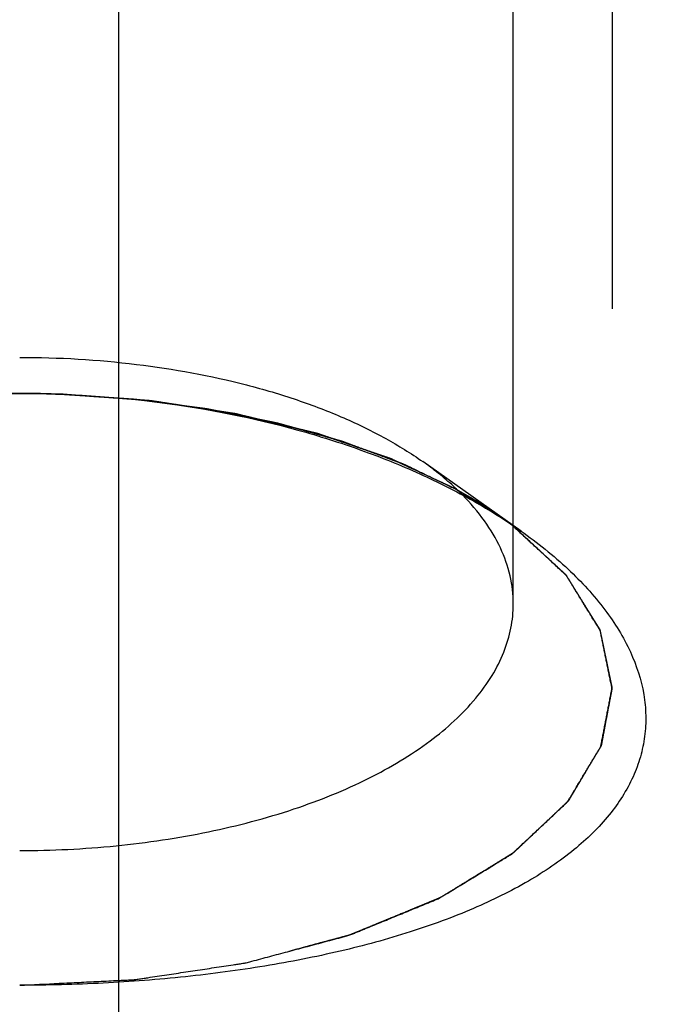
# Model space of a CAD drawing. Units: millimetres. Extents: x 0 to 594, y 0 to 420.
# Drawn here: x 340 to 344, y 196 to 201 of the extents above; entities that cross this region are included whole.
import ezdxf
from ezdxf.enums import TextEntityAlignment as Align

# ---------------------------------------------------------------- set-up
doc = ezdxf.new("R2010")
doc.units = ezdxf.units.MM
doc.header["$LTSCALE"] = 32.67
doc.linetypes.add('HIDDEN', pattern=[0.2, 0.1, -0.1])
doc.layers.get('0').update_dxf_attribs({"linetype": 'CONTINUOUS'})
for name, color, linetype in [('10107299#AF0_DIM', 7, 'CONTINUOUS'), ('10107299_CL', 7, 'CONTINUOUS'), ('10107299_HL', 7, 'CONTINUOUS'), ('30522006_DIM', 7, 'CONTINUOUS')]:
    doc.layers.add(name, color=color, linetype=linetype)
doc.styles.get("Standard").update_dxf_attribs({"font": 'TXT.SHX', "width": 0.7})
doc.styles.add('TEXTSTYLE_3', font='gdt', dxfattribs={"width": 0.7})
doc.dimstyles.new('DIMSTYLE_1', dxfattribs={"dimtxt": 3.5, "dimasz": 3.5, "dimexe": 0.18, "dimexo": 0.0625, "dimgap": 0.09, "dimtad": 1, "dimdec": 3, "dimdsep": 46, "dimtxsty": 'STANDARD', "dimblk": '_FILLED', "dimblk1": '_FILLED', "dimblk2": '_FILLED', "dimcen": 0.09, "dimclrt": 2, "dimadec": 0, "dimazin": 0, "dimtp": 0.15, "dimtm": 0.15, "dimtfac": 1, "dimtdec": 3, "dimtofl": 0, "dimtmove": 0, "dimatfit": 3, "dimldrblk": '_FILLED', "dimfxl": 1, "dimtolj": 1, "dimarcsym": 0})
doc.dimstyles.new('DIMSTYLE_2', dxfattribs={"dimtxt": 3.5, "dimasz": 3.5, "dimexe": 0.18, "dimexo": 0.0625, "dimgap": 0.09, "dimtad": 1, "dimdec": 3, "dimdsep": 46, "dimtxsty": 'STANDARD', "dimblk": '_FILLED', "dimblk1": '_FILLED', "dimblk2": '_FILLED', "dimcen": 0.09, "dimclrt": 2, "dimadec": 0, "dimazin": 0, "dimtp": 0.1, "dimtm": 0.1, "dimtfac": 1, "dimtdec": 3, "dimtofl": 0, "dimtmove": 0, "dimatfit": 3, "dimldrblk": '_FILLED', "dimfxl": 1, "dimtolj": 1, "dimarcsym": 0})
doc.dimstyles.new('DIMSTYLE_4', dxfattribs={"dimtxt": 3.5, "dimasz": 3.5, "dimexe": 0.18, "dimexo": 0.0625, "dimgap": 0.09, "dimtad": 1, "dimdec": 3, "dimdsep": 46, "dimtxsty": 'STANDARD', "dimblk": '_FILLED', "dimblk1": '_FILLED', "dimblk2": '_FILLED', "dimcen": 0.09, "dimclrt": 2, "dimadec": 0, "dimazin": 0, "dimtp": 0.2, "dimtm": 0.2, "dimtfac": 1, "dimtdec": 3, "dimtofl": 0, "dimtmove": 0, "dimatfit": 3, "dimldrblk": '_FILLED', "dimfxl": 1, "dimtolj": 1, "dimarcsym": 0})

# ---------------------------------------------------------------- blocks, each defined once
blk = doc.blocks.new('_FILLED')
at = {"color": 0, "linetype": 'BYBLOCK'}
blk.add_solid([(0, 0), (-1, 0.125), (-1, -0.125)], dxfattribs=at)
blk = doc.blocks.new('*D0')
at = {"layer": '30522006_DIM', "color": 3, "linetype": 'CONTINUOUS'}
for p, q in [((340.95, 204), (340.95, 157.5)), ((400.95, 204), (400.95, 157.5)), ((340.95, 159), (370.95, 159)), ((400.95, 159), (370.95, 159))]:
    blk.add_line(p, q, dxfattribs=at)
at = {"layer": '30522006_DIM', "color": 3, "linetype": 'CONTINUOUS', "xscale": 3.5, "yscale": 3.5, "zscale": 3.5, "rotation": 180}
blk.add_blockref('_FILLED', (340.95, 159), dxfattribs=at)
at = {"layer": '30522006_DIM', "color": 3, "linetype": 'CONTINUOUS', "xscale": 3.5, "yscale": 3.5, "zscale": 3.5}
blk.add_blockref('_FILLED', (400.95, 159), dxfattribs=at)
at = {"layer": '30522006_DIM', "color": 2, "linetype": 'CONTINUOUS', "width": 0.785714}
blk.add_text('60', height=3.5, dxfattribs=at).set_placement((370.95, 159.875), align=Align.CENTER)
blk = doc.blocks.new('*D1')
at = {"layer": '30522006_DIM', "color": 3, "linetype": 'CONTINUOUS'}
for p, q in [((340.95, 204), (340.95, 167.5)), ((350.95, 204), (350.95, 167.5)), ((340.95, 169), (345.95, 169)), ((350.95, 169), (345.95, 169)), ((345.95, 169), (392.4002, 169))]:
    blk.add_line(p, q, dxfattribs=at)
at = {"layer": '30522006_DIM', "color": 3, "linetype": 'CONTINUOUS', "xscale": 3.5, "yscale": 3.5, "zscale": 3.5, "rotation": 180}
blk.add_blockref('_FILLED', (340.95, 169), dxfattribs=at)
at = {"layer": '30522006_DIM', "color": 3, "linetype": 'CONTINUOUS', "xscale": 3.5, "yscale": 3.5, "zscale": 3.5}
blk.add_blockref('_FILLED', (350.95, 169), dxfattribs=at)
at = {"layer": '30522006_DIM', "color": 2, "linetype": 'CONTINUOUS'}
for s, width, p in [('10', 0.678571, (353.9835, 169.875)), (' VERSTELLWEG', 0.801587, (358.7335, 169.875))]:
    blk.add_text(s, height=3.5, dxfattribs=dict(at, width=width)).set_placement(p)
blk = doc.blocks.new('*D5')
at = {"layer": '10107299#AF0_DIM', "color": 3, "linetype": 'CONTINUOUS'}
for p, q in [((200.95, 204), (200.95, 147.5)), ((400.95, 204), (400.95, 147.5)), ((200.95, 149), (300.95, 149)), ((400.95, 149), (300.95, 149))]:
    blk.add_line(p, q, dxfattribs=at)
at = {"layer": '10107299#AF0_DIM', "color": 3, "linetype": 'CONTINUOUS', "xscale": 3.5, "yscale": 3.5, "zscale": 3.5, "rotation": 180}
blk.add_blockref('_FILLED', (200.95, 149), dxfattribs=at)
at = {"layer": '10107299#AF0_DIM', "color": 3, "linetype": 'CONTINUOUS', "xscale": 3.5, "yscale": 3.5, "zscale": 3.5}
blk.add_blockref('_FILLED', (400.95, 149), dxfattribs=at)
at = {"layer": '10107299#AF0_DIM', "color": 2, "linetype": 'CONTINUOUS', "width": 0.785714}
blk.add_text('200', height=3.5, dxfattribs=at).set_placement((300.95, 149.875), align=Align.CENTER)
blk = doc.blocks.new('*D6')
at = {"layer": '10107299#AF0_DIM', "color": 3, "linetype": 'CONTINUOUS'}
for p, q in [((336.45, 246.5), (452.45, 246.5)), ((450.95, 246.5), (450.95, 220)), ((450.95, 193.5), (450.95, 220)), ((336.45, 193.5), (452.45, 193.5))]:
    blk.add_line(p, q, dxfattribs=at)
at = {"layer": '10107299#AF0_DIM', "color": 3, "linetype": 'CONTINUOUS', "xscale": 3.5, "yscale": 3.5, "zscale": 3.5}
for p, rotation in [((450.95, 246.5), 90), ((450.95, 193.5), 270)]:
    blk.add_blockref('_FILLED', p, dxfattribs=dict(at, rotation=rotation))
at = {"layer": '10107299#AF0_DIM', "color": 2, "linetype": 'CONTINUOUS', "width": 0.714286}
blk.add_text('53', height=3.5, rotation=90, dxfattribs=at).set_placement((450.075, 222.3333), align=Align.CENTER)
at = {"layer": '10107299#AF0_DIM', "color": 2, "linetype": 'CONTINUOUS', "style": 'TEXTSTYLE_3'}
blk.add_text('n', height=3.5, rotation=90, dxfattribs=at).set_placement((450.075, 217.5), align=Align.CENTER)

msp = doc.modelspace()

# ---------------------------------------------------------------- linework, layer by layer
at = {"layer": '10107299_CL', "color": 3, "linetype": 'CONTINUOUS'}
for p, q in [((340.5988, 198.7832), (340.5561, 198.7841)), ((340.6588, 198.7814), (340.5988, 198.7832))]:
    msp.add_line(p, q, dxfattribs=at)
at = {"layer": '10107299_CL', "color": 7, "linetype": 'CONTINUOUS'}
for points, knots in [([(337.9106, 198.0875), (337.9884, 198.1425), (338.1556, 198.2473), (338.4274, 198.384), (338.7249, 198.5036), (339.1567, 198.6397), (339.7337, 198.7544), (340.2089, 198.785), (340.45, 198.785)], [0, 0, 0, 0, 0.107027, 0.221104, 0.341364, 0.466842, 0.729199, 1, 1, 1, 1]), ([(340.45, 198.785), (340.6911, 198.785), (341.1663, 198.7544), (341.7433, 198.6397), (342.1751, 198.5036), (342.4726, 198.384), (342.7444, 198.2473), (342.9116, 198.1425), (342.9894, 198.0875)], [0, 0, 0, 0, 0.270801, 0.533158, 0.658636, 0.778896, 0.892973, 1, 1, 1, 1]), ([(342.95, 197.718), (342.95, 197.7659), (342.9386, 197.8639), (342.888, 198.0069), (342.8053, 198.1453), (342.7329, 198.2295), (342.6926, 198.2705)], [0, 0, 0, 0, 0.230082, 0.468855, 0.723709, 1, 1, 1, 1]), ([(342.9894, 198.0875), (343.073, 198.0284), (343.2257, 197.9061), (343.4149, 197.7006), (343.5482, 197.4859), (343.6093, 197.2989), (343.6235, 197.1528), (343.6179, 197.0463), (343.596, 196.9418), (343.5449, 196.8037), (343.4381, 196.6372), (343.2552, 196.4601), (343.021, 196.3024), (342.7411, 196.1649), (342.4213, 196.0479), (342.0678, 195.952), (341.6872, 195.8774), (341.2862, 195.8241), (340.8715, 195.7921), (340.5911, 195.785), (340.45, 195.785)], [0, 0, 0, 0, 0.062678, 0.11932, 0.17016, 0.216237, 0.238146, 0.259704, 0.281279, 0.303241, 0.349541, 0.400791, 0.458074, 0.521655, 0.591239, 0.666171, 0.745572, 0.828425, 0.91362, 1, 1, 1, 1]), ([(340.45, 196.468), (340.6128, 196.468), (340.9339, 196.4836), (341.3995, 196.5532), (341.8297, 196.6662), (342.2085, 196.8185), (342.5223, 197.0047), (342.7279, 197.1905), (342.8439, 197.3507), (342.9047, 197.4707), (342.9417, 197.5936), (342.95, 197.677), (342.95, 197.718)], [0, 0, 0, 0, 0.16144, 0.318262, 0.46617, 0.601552, 0.721914, 0.8265, 0.873454, 0.917454, 0.959299, 1, 1, 1, 1])]:
    msp.add_open_spline(points, degree=3, knots=knots, dxfattribs=at)
at = {"layer": '10107299_CL', "color": 3, "linetype": 'CONTINUOUS'}
for points, knots in [([(340.5561, 198.7841), (340.5548, 198.7841), (340.5522, 198.7842), (340.5489, 198.7842), (340.5467, 198.7842), (340.5452, 198.7843), (340.5423, 198.7843), (340.5392, 198.7844), (340.5339, 198.7844), (340.5274, 198.7845), (340.5195, 198.7846), (340.513, 198.7847), (340.5083, 198.7847), (340.5058, 198.7848), (340.5035, 198.7848), (340.5029, 198.7848), (340.5015, 198.7848), (340.4999, 198.7848), (340.4979, 198.7848), (340.4959, 198.7848), (340.4944, 198.7849), (340.4928, 198.7849), (340.49, 198.7849), (340.4868, 198.7849), (340.4815, 198.7849), (340.4751, 198.785), (340.464, 198.785), (340.4556, 198.785), (340.45, 198.785)], [0, 0, 0, 0, 0.0625, 0.125, 0.15625, 0.171875, 0.1875, 0.21875, 0.25, 0.3125, 0.375, 0.4375, 0.46875, 0.484375, 0.5, 0.515625, 0.53125, 0.5625, 0.59375, 0.625, 0.65625, 0.671875, 0.6875, 0.71875, 0.75, 0.8125, 0.875, 1, 1, 1, 1]), ([(340.45, 195.785), (340.5168, 195.7883), (340.6169, 195.7932), (340.7505, 195.7998), (340.8506, 195.8047), (340.9257, 195.8084), (340.9758, 195.8108), (340.9967, 195.8118), (341.0134, 195.8126), (341.0238, 195.8132), (341.0322, 195.8134), (341.0402, 195.8148), (341.0542, 195.8168), (341.0743, 195.8199), (341.1064, 195.8247), (341.1466, 195.8308), (341.1947, 195.8381), (341.2589, 195.8477), (341.3392, 195.8599), (341.4195, 195.872), (341.4837, 195.8817), (341.5239, 195.8877), (341.556, 195.8926), (341.5741, 195.8953), (341.5861, 195.8972), (341.5942, 195.8982), (341.6034, 195.901), (341.6148, 195.9039), (341.6373, 195.91), (341.6712, 195.919), (341.7164, 195.9311), (341.7616, 195.9432), (341.8218, 195.9592), (341.8821, 195.9753), (341.9423, 195.9914), (341.9875, 196.0035), (342.0326, 196.0155), (342.0703, 196.0255), (342.1003, 196.0337), (342.1195, 196.0385), (342.1321, 196.044), (342.1451, 196.0493), (342.1613, 196.056), (342.1807, 196.064), (342.2067, 196.0746), (342.252, 196.0932), (342.3168, 196.1198), (342.3946, 196.1518), (342.4594, 196.1784), (342.5047, 196.197), (342.5307, 196.2077), (342.5469, 196.2143), (342.5582, 196.219), (342.5647, 196.2217), (342.5714, 196.2242), (342.5778, 196.2284), (342.5885, 196.2348), (342.6018, 196.2429), (342.6231, 196.2559), (342.6497, 196.2721), (342.6923, 196.298), (342.7455, 196.3304), (342.7988, 196.3628), (342.8413, 196.3887), (342.8679, 196.4049), (342.8892, 196.4179), (342.9052, 196.4276), (342.9185, 196.4357), (342.9292, 196.4422), (342.9358, 196.4462), (342.9404, 196.4491), (342.9432, 196.4507), (342.945, 196.4526), (342.9476, 196.4549), (342.9536, 196.4606), (342.9627, 196.4691), (342.9747, 196.4804), (342.9908, 196.4954), (343.0109, 196.5142), (343.0431, 196.5444), (343.0833, 196.582), (343.1235, 196.6196), (343.1557, 196.6498), (343.1798, 196.6724), (343.1999, 196.6912), (343.2129, 196.7034), (343.219, 196.7091), (343.2214, 196.7114), (343.2236, 196.7133), (343.2247, 196.7153), (343.2269, 196.7188), (343.2299, 196.7238), (343.2348, 196.7318), (343.2408, 196.7419), (343.2481, 196.7539), (343.2578, 196.77), (343.2699, 196.7901), (343.2845, 196.8141), (343.299, 196.8382), (343.3184, 196.8703), (343.3378, 196.9024), (343.3572, 196.9346), (343.3693, 196.9546), (343.379, 196.9707), (343.3851, 196.9807), (343.3898, 196.9888), (343.3931, 196.9937), (343.3937, 196.998), (343.3945, 197.0023), (343.3959, 197.0097), (343.398, 197.0203), (343.4013, 197.0373), (343.4054, 197.0586), (343.4103, 197.084), (343.4152, 197.1095), (343.4201, 197.135), (343.425, 197.1605), (343.4299, 197.186), (343.4348, 197.2115), (343.4389, 197.2327), (343.4422, 197.2497), (343.4446, 197.2625), (343.4467, 197.2731), (343.4481, 197.2805), (343.4489, 197.2848), (343.4496, 197.2879), (343.45, 197.2911), (343.4488, 197.2953), (343.4476, 197.3026), (343.4453, 197.313), (343.4428, 197.3255), (343.4394, 197.3422), (343.4352, 197.3631), (343.4301, 197.3881), (343.425, 197.4131), (343.4199, 197.4382), (343.4149, 197.4632), (343.4098, 197.4882), (343.4047, 197.5133), (343.4004, 197.5341), (343.3971, 197.5508), (343.3949, 197.5612), (343.3932, 197.5696), (343.3922, 197.5748), (343.3913, 197.579), (343.3907, 197.5821), (343.3886, 197.5851), (343.3862, 197.5891), (343.3831, 197.5941), (343.3782, 197.6021), (343.3721, 197.6121), (343.3647, 197.6242), (343.3549, 197.6402), (343.3427, 197.6603), (343.328, 197.6843), (343.3132, 197.7084), (343.2985, 197.7324), (343.2838, 197.7565), (343.2691, 197.7805), (343.2569, 197.8006), (343.247, 197.8166), (343.2397, 197.8287), (343.2323, 197.8407), (343.2263, 197.8507), (343.2218, 197.8577), (343.2196, 197.8618), (343.2151, 197.8655), (343.2103, 197.8702), (343.2021, 197.8777), (343.1919, 197.8872), (343.1757, 197.9022), (343.1554, 197.9211), (343.1229, 197.9512), (343.0823, 197.9889), (343.0173, 198.0492), (342.9685, 198.0945), (342.936, 198.1246)], [0, 0, 0, 0, 0.03125, 0.046875, 0.0625, 0.078125, 0.082031, 0.085938, 0.087891, 0.089844, 0.09082, 0.091797, 0.09375, 0.097656, 0.101562, 0.109375, 0.117188, 0.125, 0.140625, 0.15625, 0.164062, 0.171875, 0.175781, 0.179688, 0.180664, 0.181641, 0.183594, 0.185547, 0.1875, 0.195312, 0.203125, 0.210938, 0.21875, 0.234375, 0.242188, 0.25, 0.257812, 0.265625, 0.269531, 0.273438, 0.275391, 0.277344, 0.28125, 0.285156, 0.289062, 0.296875, 0.3125, 0.328125, 0.34375, 0.351562, 0.355469, 0.359375, 0.361328, 0.362305, 0.363281, 0.365234, 0.367188, 0.371094, 0.375, 0.382812, 0.390625, 0.40625, 0.421875, 0.429688, 0.4375, 0.441406, 0.445312, 0.449219, 0.451172, 0.453125, 0.454102, 0.45459, 0.455078, 0.456055, 0.457031, 0.460938, 0.464844, 0.46875, 0.476562, 0.484375, 0.5, 0.515625, 0.523438, 0.53125, 0.539062, 0.542969, 0.543945, 0.544922, 0.54541, 0.545898, 0.546875, 0.548828, 0.550781, 0.554688, 0.558594, 0.5625, 0.570312, 0.578125, 0.585938, 0.59375, 0.609375, 0.617188, 0.625, 0.628906, 0.632812, 0.634766, 0.636719, 0.637695, 0.638672, 0.640625, 0.644531, 0.648438, 0.65625, 0.664062, 0.671875, 0.679688, 0.6875, 0.695312, 0.703125, 0.710938, 0.714844, 0.71875, 0.722656, 0.724609, 0.725586, 0.726562, 0.727539, 0.728516, 0.730469, 0.734375, 0.738281, 0.742188, 0.75, 0.757812, 0.765625, 0.773438, 0.78125, 0.789062, 0.796875, 0.804688, 0.808594, 0.8125, 0.814453, 0.816406, 0.817383, 0.818359, 0.819336, 0.820312, 0.822266, 0.824219, 0.828125, 0.832031, 0.835938, 0.84375, 0.851562, 0.859375, 0.867188, 0.875, 0.882812, 0.890625, 0.894531, 0.898438, 0.902344, 0.90625, 0.908203, 0.90918, 0.910156, 0.912109, 0.914062, 0.917969, 0.921875, 0.929688, 0.9375, 0.953125, 0.96875, 1, 1, 1, 1])]:
    msp.add_open_spline(points, degree=3, knots=knots, dxfattribs=at)
at = {"layer": '10107299_HL', "color": 6, "linetype": 'HIDDEN'}
for p, q in [((342.95, 197.718), (342.95, 203.7802)), ((343.45, 202.4812), (343.45, 197.285)), ((340.5561, 198.7841), (340.5988, 198.7832)), ((340.5988, 198.7832), (340.6588, 198.7814)), ((342.9892, 198.0876), (342.4912, 198.4397))]:
    msp.add_line(p, q, dxfattribs=at)
for centre, radius, start, end in [((340.45, 193.2081), 5.5769, 88.1375, 91.8515), ((341.5046, 195.988), 2.5715, 54.732, 55.3078)]:
    msp.add_arc(centre, radius, start, end, dxfattribs=at)
for points, knots in [([(340.45, 198.968), (340.6475, 198.968), (341.0345, 198.9453), (341.504, 198.8595), (341.8521, 198.7565), (342.0884, 198.6661), (342.3015, 198.5624), (342.4314, 198.482), (342.4912, 198.4397)], [0, 0, 0, 0, 0.277154, 0.542638, 0.667744, 0.786206, 0.897153, 1, 1, 1, 1]), ([(340.45, 198.785), (340.4513, 198.785), (340.4539, 198.785), (340.4573, 198.785), (340.4594, 198.785), (340.461, 198.785), (340.4638, 198.785), (340.467, 198.785), (340.4723, 198.785), (340.4788, 198.785), (340.4867, 198.7849), (340.4932, 198.7849), (340.4978, 198.7848), (340.5003, 198.7848), (340.5026, 198.7848), (340.5033, 198.7848), (340.5047, 198.7848), (340.5063, 198.7848), (340.5082, 198.7847), (340.5102, 198.7847), (340.5118, 198.7847), (340.5133, 198.7847), (340.5162, 198.7847), (340.5193, 198.7846), (340.5246, 198.7846), (340.531, 198.7845), (340.5421, 198.7843), (340.5505, 198.7842), (340.5561, 198.7841)], [0, 0, 0, 0, 0.0625, 0.125, 0.15625, 0.171875, 0.1875, 0.21875, 0.25, 0.3125, 0.375, 0.4375, 0.46875, 0.484375, 0.5, 0.515625, 0.53125, 0.5625, 0.59375, 0.625, 0.65625, 0.671875, 0.6875, 0.71875, 0.75, 0.8125, 0.875, 1, 1, 1, 1]), ([(340.6588, 198.7814), (340.7055, 198.7783), (340.7755, 198.7736), (340.8689, 198.7674), (340.9272, 198.7635), (340.9739, 198.7604), (341.0031, 198.7584), (341.0235, 198.7571), (341.0352, 198.7562), (341.0465, 198.7546), (341.0607, 198.7528), (341.0949, 198.7482), (341.1461, 198.7415), (341.2144, 198.7325), (341.2827, 198.7234), (341.3339, 198.7167), (341.3681, 198.7122), (341.3823, 198.7102), (341.3937, 198.7089), (341.405, 198.7068), (341.4246, 198.7027), (341.4526, 198.697), (341.4974, 198.6879), (341.5535, 198.6766), (341.6095, 198.6652), (341.6544, 198.6561), (341.688, 198.6493), (341.716, 198.6435), (341.7357, 198.6396), (341.7468, 198.6373), (341.7555, 198.6357), (341.7629, 198.6334), (341.7733, 198.6306), (341.7912, 198.6255), (341.8169, 198.6183), (341.8476, 198.6096), (341.8887, 198.598), (341.9399, 198.5836), (341.9912, 198.5691), (342.0323, 198.5576), (342.0579, 198.5503), (342.0759, 198.5454), (342.086, 198.5423), (342.0956, 198.5386), (342.1078, 198.5341), (342.1369, 198.5232), (342.1806, 198.507), (342.2388, 198.4853), (342.2873, 198.4672), (342.3261, 198.4528), (342.3503, 198.4437), (342.3698, 198.4365), (342.3818, 198.432), (342.3917, 198.4284), (342.4005, 198.4244), (342.4154, 198.4171), (342.4369, 198.4068), (342.4711, 198.3902), (342.5139, 198.3695), (342.5824, 198.3364), (342.6338, 198.3116), (342.668, 198.295)], [0, 0, 0, 0, 0.0625, 0.09375, 0.125, 0.140625, 0.15625, 0.164062, 0.167969, 0.171875, 0.179688, 0.1875, 0.21875, 0.25, 0.28125, 0.3125, 0.320312, 0.328125, 0.332031, 0.335938, 0.34375, 0.359375, 0.375, 0.40625, 0.4375, 0.453125, 0.46875, 0.484375, 0.492188, 0.496094, 0.5, 0.503906, 0.507812, 0.515625, 0.53125, 0.546875, 0.5625, 0.59375, 0.625, 0.640625, 0.65625, 0.664062, 0.667969, 0.671875, 0.679688, 0.6875, 0.71875, 0.75, 0.78125, 0.796875, 0.8125, 0.820312, 0.828125, 0.832031, 0.835938, 0.84375, 0.859375, 0.875, 0.90625, 0.9375, 1, 1, 1, 1]), ([(342.936, 198.1246), (342.9011, 198.1467), (342.8488, 198.1798), (342.7878, 198.2183), (342.7529, 198.2404), (342.7267, 198.2569), (342.7006, 198.2735), (342.6809, 198.2859), (342.6679, 198.2942), (342.6624, 198.2976), (342.6582, 198.3004), (342.6532, 198.3029), (342.6441, 198.307), (342.6313, 198.3131), (342.6108, 198.3226), (342.5851, 198.3347), (342.544, 198.3538), (342.4926, 198.3778), (342.4413, 198.4018), (342.4002, 198.421), (342.3745, 198.433), (342.354, 198.4426), (342.3411, 198.4486), (342.3322, 198.4529), (342.3269, 198.4552), (342.321, 198.4571), (342.3138, 198.4596), (342.2964, 198.4656), (342.2704, 198.4745), (342.2356, 198.4865), (342.2008, 198.4984), (342.1544, 198.5143), (342.1081, 198.5302), (342.0617, 198.5461), (342.0327, 198.5561), (342.0096, 198.564), (341.9921, 198.57), (341.9777, 198.575), (341.966, 198.5789), (341.9577, 198.5821), (341.9476, 198.5842), (341.9348, 198.5874), (341.9185, 198.5913), (341.8991, 198.596), (341.8732, 198.6022), (341.8408, 198.6101), (341.789, 198.6226), (341.7242, 198.6382), (341.6594, 198.6538), (341.6076, 198.6664), (341.5752, 198.6741), (341.5526, 198.6797), (341.5395, 198.6826), (341.526, 198.6845), (341.5092, 198.6871), (341.4823, 198.6912), (341.4488, 198.6964), (341.395, 198.7046), (341.3278, 198.715), (341.2606, 198.7253), (341.2068, 198.7335), (341.1732, 198.7387), (341.1464, 198.7428), (341.1295, 198.7453), (341.1162, 198.7476), (341.1022, 198.7488), (341.0773, 198.7505), (341.0418, 198.7532), (340.9851, 198.7574), (340.9142, 198.7626), (340.8007, 198.7709), (340.7156, 198.7772), (340.6588, 198.7814)], [0, 0, 0, 0, 0.0625, 0.09375, 0.109375, 0.125, 0.140625, 0.15625, 0.160156, 0.164062, 0.166016, 0.167969, 0.171875, 0.179688, 0.1875, 0.203125, 0.21875, 0.25, 0.28125, 0.296875, 0.3125, 0.320312, 0.328125, 0.332031, 0.333984, 0.335938, 0.339844, 0.34375, 0.359375, 0.375, 0.390625, 0.40625, 0.4375, 0.453125, 0.46875, 0.476562, 0.484375, 0.492188, 0.496094, 0.5, 0.503906, 0.507812, 0.515625, 0.523438, 0.53125, 0.546875, 0.5625, 0.59375, 0.625, 0.640625, 0.65625, 0.664062, 0.667969, 0.671875, 0.679688, 0.6875, 0.703125, 0.71875, 0.75, 0.78125, 0.796875, 0.8125, 0.820312, 0.828125, 0.832031, 0.835938, 0.84375, 0.859375, 0.875, 0.90625, 0.9375, 1, 1, 1, 1]), ([(342.6926, 198.2705), (342.6778, 198.2855), (342.6147, 198.3464), (342.5457, 198.4012), (342.4912, 198.4397)], [0, 0, 0, 0, 0.239273, 1, 1, 1, 1]), ([(342.668, 198.295), (342.6733, 198.2921), (342.6837, 198.2862), (342.6968, 198.2789), (342.7059, 198.2738), (342.7112, 198.2708), (342.7173, 198.2672), (342.7247, 198.2629), (342.7366, 198.2559), (342.7515, 198.2472), (342.7689, 198.2366), (342.7862, 198.2259), (342.8037, 198.2153), (342.8203, 198.2043), (342.8371, 198.1934), (342.8538, 198.1825), (342.8699, 198.1713), (342.8861, 198.1605), (342.9082, 198.1447), (342.9249, 198.1326), (342.936, 198.1246)], [0, 0, 0, 0, 0.0625, 0.125, 0.15625, 0.171875, 0.1875, 0.21875, 0.25, 0.3125, 0.375, 0.4375, 0.5, 0.5625, 0.625, 0.6875, 0.75, 0.8125, 0.875, 1, 1, 1, 1]), ([(342.9682, 198.1023), (342.9467, 198.1172), (342.8573, 198.1771), (342.7644, 198.2318), (342.6926, 198.2705)], [0, 0, 0, 0, 0.242889, 1, 1, 1, 1]), ([(342.936, 198.1246), (342.968, 198.0951), (343.0159, 198.0509), (343.0798, 197.9919), (343.1197, 197.955), (343.1517, 197.9255), (343.1716, 197.9071), (343.1876, 197.8923), (343.1976, 197.8831), (343.2056, 197.8758), (343.2104, 197.8711), (343.2148, 197.8675), (343.2171, 197.8634), (343.2216, 197.8565), (343.2277, 197.8464), (343.2352, 197.8344), (343.2426, 197.8224), (343.2526, 197.8064), (343.265, 197.7864), (343.2799, 197.7623), (343.2948, 197.7383), (343.3097, 197.7143), (343.3246, 197.6903), (343.3395, 197.6662), (343.352, 197.6462), (343.3619, 197.6302), (343.3694, 197.6182), (343.3756, 197.6082), (343.3805, 197.6001), (343.3837, 197.5952), (343.3861, 197.5911), (343.3883, 197.5882), (343.3889, 197.585), (343.3898, 197.5807), (343.3909, 197.5754), (343.3926, 197.5669), (343.3948, 197.5563), (343.3984, 197.5394), (343.4028, 197.5181), (343.4081, 197.4927), (343.4134, 197.4672), (343.4187, 197.4417), (343.424, 197.4163), (343.4293, 197.3908), (343.4346, 197.3653), (343.439, 197.3441), (343.4425, 197.3271), (343.4451, 197.3144), (343.4475, 197.3038), (343.4488, 197.2963), (343.45, 197.2921), (343.4496, 197.289), (343.449, 197.2858), (343.4482, 197.2816), (343.4468, 197.2743), (343.4448, 197.2639), (343.4425, 197.2514), (343.4394, 197.2347), (343.4339, 197.2055), (343.426, 197.1637), (343.4166, 197.1136), (343.4088, 197.0719), (343.4033, 197.0426), (343.4002, 197.0259), (343.3982, 197.0155), (343.3969, 197.0082), (343.396, 197.004), (343.3955, 196.9998), (343.3922, 196.9948), (343.3876, 196.9868), (343.3815, 196.9767), (343.372, 196.9607), (343.36, 196.9406), (343.3409, 196.9084), (343.3218, 196.8763), (343.3027, 196.8441), (343.2883, 196.82), (343.274, 196.7959), (343.262, 196.7758), (343.2525, 196.7597), (343.2453, 196.7477), (343.2393, 196.7376), (343.2345, 196.7296), (343.2316, 196.7245), (343.2294, 196.721), (343.2284, 196.719), (343.2261, 196.7172), (343.2237, 196.7148), (343.2177, 196.7091), (343.2048, 196.6969), (343.1848, 196.678), (343.1609, 196.6554), (343.129, 196.6252), (343.0891, 196.5875), (343.0492, 196.5497), (343.0173, 196.5195), (342.9973, 196.5007), (342.9814, 196.4856), (342.9694, 196.4743), (342.9604, 196.4658), (342.9545, 196.4601), (342.9519, 196.4578), (342.9501, 196.4558), (342.9473, 196.4542), (342.9428, 196.4514), (342.9361, 196.4473), (342.9255, 196.4408), (342.9123, 196.4327), (342.8964, 196.4229), (342.8752, 196.4099), (342.8487, 196.3937), (342.8064, 196.3677), (342.7534, 196.3352), (342.7004, 196.3026), (342.6581, 196.2766), (342.6316, 196.2604), (342.6104, 196.2474), (342.5972, 196.2392), (342.5865, 196.2328), (342.5801, 196.2286), (342.5733, 196.226), (342.5668, 196.2233), (342.5552, 196.2185), (342.5388, 196.2117), (342.5125, 196.2009), (342.4795, 196.1873), (342.44, 196.171), (342.3874, 196.1492), (342.3347, 196.1275), (342.2821, 196.1058), (342.2426, 196.0895), (342.2097, 196.0759), (342.1833, 196.065), (342.1636, 196.0569), (342.1472, 196.0501), (342.1339, 196.0447), (342.121, 196.039), (342.1023, 196.0343), (342.0728, 196.0262), (342.0359, 196.0164), (341.9915, 196.0045), (341.9472, 195.9926), (341.8881, 195.9767), (341.829, 195.9608), (341.7699, 195.9449), (341.7256, 195.933), (341.6812, 195.9211), (341.648, 195.9122), (341.6258, 195.9062), (341.6147, 195.9034), (341.6057, 195.9006), (341.5975, 195.8995), (341.5856, 195.8976), (341.5675, 195.8949), (341.5354, 195.89), (341.4953, 195.8838), (341.4312, 195.874), (341.351, 195.8617), (341.2708, 195.8494), (341.2067, 195.8396), (341.1586, 195.8322), (341.1185, 195.8261), (341.0864, 195.8212), (341.0664, 195.8181), (341.0523, 195.816), (341.0444, 195.8146), (341.0357, 195.8144), (341.0251, 195.8138), (341.0081, 195.813), (340.9868, 195.8119), (340.9357, 195.8093), (340.859, 195.8055), (340.7567, 195.8004), (340.6204, 195.7936), (340.5182, 195.7884), (340.45, 195.785)], [0, 0, 0, 0, 0.03125, 0.046875, 0.0625, 0.070312, 0.078125, 0.082031, 0.085938, 0.087891, 0.089844, 0.09082, 0.091797, 0.09375, 0.097656, 0.101562, 0.105469, 0.109375, 0.117188, 0.125, 0.132812, 0.140625, 0.148438, 0.15625, 0.164062, 0.167969, 0.171875, 0.175781, 0.177734, 0.179688, 0.180664, 0.181641, 0.182617, 0.183594, 0.185547, 0.1875, 0.191406, 0.195312, 0.203125, 0.210938, 0.21875, 0.226562, 0.234375, 0.242188, 0.25, 0.257812, 0.261719, 0.265625, 0.269531, 0.271484, 0.272461, 0.273438, 0.274414, 0.275391, 0.277344, 0.28125, 0.285156, 0.289062, 0.296875, 0.3125, 0.328125, 0.34375, 0.351562, 0.355469, 0.359375, 0.361328, 0.362305, 0.363281, 0.365234, 0.367188, 0.371094, 0.375, 0.382812, 0.390625, 0.40625, 0.414062, 0.421875, 0.429688, 0.4375, 0.441406, 0.445312, 0.449219, 0.451172, 0.453125, 0.454102, 0.45459, 0.455078, 0.456055, 0.457031, 0.460938, 0.46875, 0.476562, 0.484375, 0.5, 0.515625, 0.523438, 0.53125, 0.535156, 0.539062, 0.542969, 0.543945, 0.544922, 0.54541, 0.545898, 0.546875, 0.548828, 0.550781, 0.554688, 0.558594, 0.5625, 0.570312, 0.578125, 0.59375, 0.609375, 0.617188, 0.625, 0.628906, 0.632812, 0.634766, 0.636719, 0.637695, 0.638672, 0.640625, 0.644531, 0.648438, 0.65625, 0.664062, 0.671875, 0.6875, 0.695312, 0.703125, 0.710938, 0.714844, 0.71875, 0.722656, 0.724609, 0.726562, 0.730469, 0.734375, 0.742188, 0.75, 0.757812, 0.765625, 0.78125, 0.789062, 0.796875, 0.804688, 0.8125, 0.814453, 0.816406, 0.818359, 0.819336, 0.820312, 0.824219, 0.828125, 0.835938, 0.84375, 0.859375, 0.875, 0.882812, 0.890625, 0.898438, 0.902344, 0.90625, 0.908203, 0.90918, 0.910156, 0.912109, 0.914062, 0.917969, 0.921875, 0.9375, 0.953125, 0.96875, 1, 1, 1, 1])]:
    msp.add_open_spline(points, degree=3, knots=knots, dxfattribs=at)

# ---------------------------------------------------------------- dimensions: what is measured, and where the dimension line sits
at = {"layer": '10107299#AF0_DIM', "color": 3, "linetype": 'CONTINUOUS'}
dim = msp.add_linear_dim(base=(450.95, 193.5), p1=(336.45, 246.5), p2=(336.45, 193.5), angle=270, text='%%c<>', dimstyle='DIMSTYLE_1', dxfattribs=at)
dim.commit()
dim.dimension.update_dxf_attribs({"geometry": '*D6', "text_midpoint": (449.4078, 217.8395), "dimtype": 160})
dim = msp.add_linear_dim(base=(200.95, 149), p1=(400.95, 204), p2=(200.95, 204), angle=180, dimstyle='DIMSTYLE_4', dxfattribs=at)
dim.commit()
dim.dimension.update_dxf_attribs({"geometry": '*D5', "text_midpoint": (296.825, 151.625), "dimtype": 160})
at = {"layer": '30522006_DIM', "color": 3, "linetype": 'CONTINUOUS'}
dim = msp.add_linear_dim(base=(340.95, 159), p1=(400.95, 204), p2=(340.95, 204), angle=180, dimstyle='DIMSTYLE_1', dxfattribs=at)
dim.commit()
dim.dimension.update_dxf_attribs({"geometry": '*D0', "text_midpoint": (368.2, 161.625), "dimtype": 160})
dim = msp.add_linear_dim(base=(350.95, 169), p1=(340.95, 204), p2=(350.95, 204), text='<> VERSTELLWEG', dimstyle='DIMSTYLE_2', dxfattribs=at)
dim.commit()
dim.dimension.update_dxf_attribs({"geometry": '*D1', "text_midpoint": (373.1919, 171.625), "dimtype": 160})

doc.saveas('drawing.dxf')
